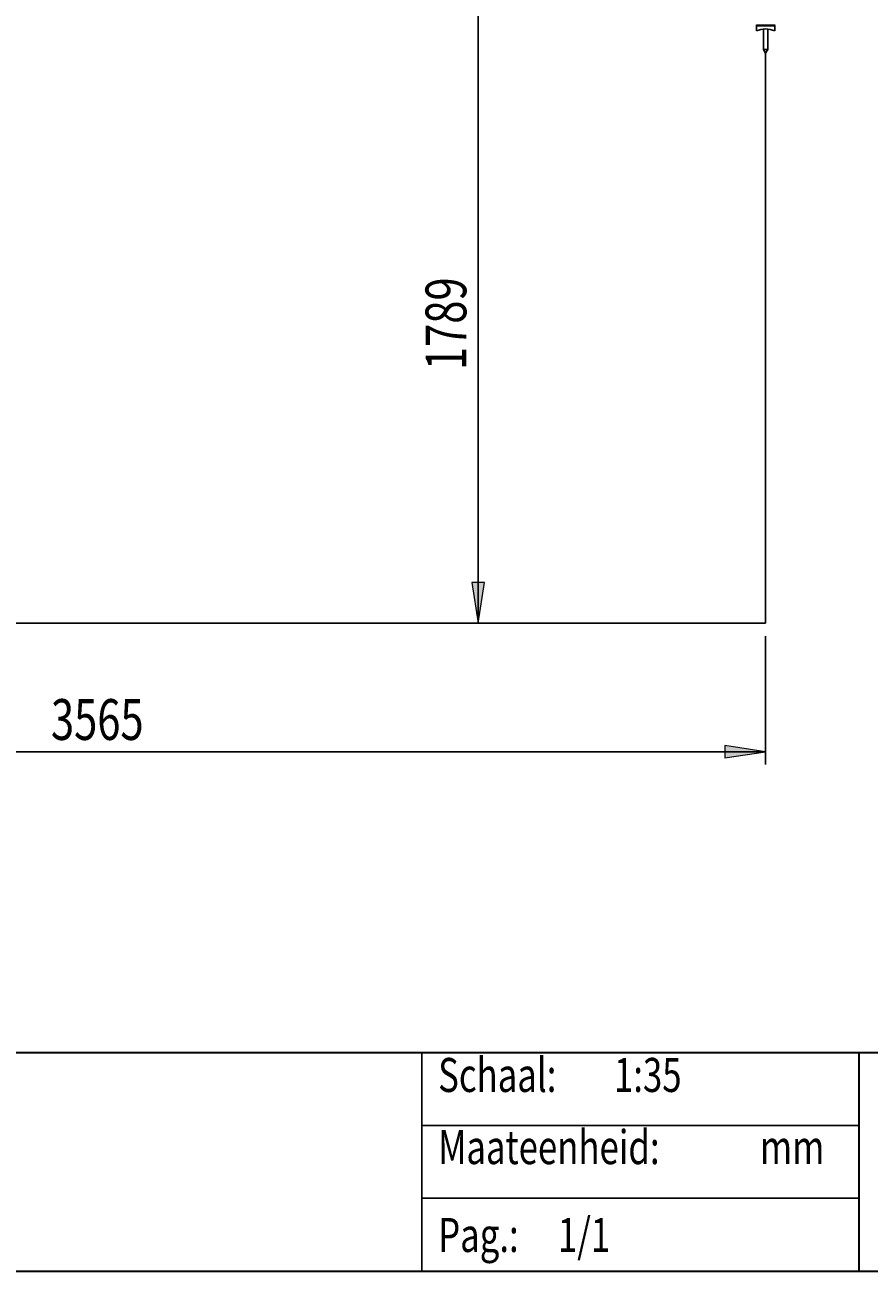
# Model space of a CAD drawing. Units: millimetres. Extents: x 190 to 481, y 85 to 289.
# Drawn here: x 330 to 396, y 91 to 188 of the extents above; entities that cross this region are included whole.
import ezdxf

# ---------------------------------------------------------------- set-up
doc = ezdxf.new("R2010")
doc.units = ezdxf.units.MM
doc.header["$MEASUREMENT"] = 0
doc.layers.get('0').update_dxf_attribs({"lineweight": 0})
doc.layers.add('DEFAULT', color=7, linetype='Continuous', lineweight=0)

# ---------------------------------------------------------------- blocks, each defined once
blk = doc.blocks.new('Block_1')
at = {"layer": 'DEFAULT', "true_color": 0x000000, "transparency": 33554687}
h = blk.add_hatch(color=18, dxfattribs=at)
h.dxf.hatch_style = 2
h.paths.add_polyline_path([(286.059, 131.925), (289.234, 131.436), (289.234, 132.413)])
h = blk.add_hatch(color=18, dxfattribs=at)
h.dxf.hatch_style = 2
h.paths.add_polyline_path([(387.922, 131.925), (384.747, 132.413), (384.747, 131.436)])
at = {"layer": 'DEFAULT', "color": 18, "lineweight": 25, "true_color": 0x000000}
for p, q in [((286.059, 140.925), (286.059, 130.925)), ((387.922, 140.925), (387.922, 130.925)), ((387.922, 131.925), (286.059, 131.925))]:
    blk.add_line(p, q, dxfattribs=at)
at = {"layer": 'DEFAULT'}
for points in [[(286.059, 131.925), (289.234, 131.436), (289.234, 132.413), (289.234, 132.413)], [(387.922, 131.925), (384.747, 132.413), (384.747, 131.436), (384.747, 131.436)]]:
    blk.add_lwpolyline(points, close=True, dxfattribs=at)
at = {"layer": 'DEFAULT', "insert": (332.299, 132.842), "char_height": 0.2, "attachment_point": 7}
blk.add_mtext('\\C18;\\c0;\\FMyriad Pro|b0|i0|c1;\\H3.175000;\\W0.750000;3565', dxfattribs=at)
blk = doc.blocks.new('Block_8')
at = {"layer": 'DEFAULT', "true_color": 0x000000, "transparency": 33554687}
h = blk.add_hatch(color=18, dxfattribs=at)
h.dxf.hatch_style = 2
h.paths.add_polyline_path([(365.544, 193.032), (365.056, 189.857), (366.032, 189.857)])
h = blk.add_hatch(color=18, dxfattribs=at)
h.dxf.hatch_style = 2
h.paths.add_polyline_path([(365.544, 141.925), (366.032, 145.1), (365.056, 145.1)])
at = {"layer": 'DEFAULT', "color": 18, "lineweight": 25, "true_color": 0x000000}
blk.add_line((365.544, 193.032), (365.544, 141.925), dxfattribs=at)
at = {"layer": 'DEFAULT'}
for points in [[(365.544, 193.032), (365.056, 189.857), (366.032, 189.857), (366.032, 189.857)], [(365.544, 141.925), (366.032, 145.1), (365.056, 145.1), (365.056, 145.1)]]:
    blk.add_lwpolyline(points, close=True, dxfattribs=at)
at = {"layer": 'DEFAULT', "insert": (364.626, 161.627), "char_height": 0.2, "attachment_point": 7, "rotation": 90}
blk.add_mtext('\\C18;\\c0;\\FMyriad Pro|b0|i0|c1;\\H3.175000;\\W0.750000;1789', dxfattribs=at)

msp = doc.modelspace()

# ---------------------------------------------------------------- linework, layer by layer
at = {"color": 18, "lineweight": 25, "true_color": 0x000000}
for p, q in [((387.208, 188.418), (387.208, 188.02)), ((388.608, 188.461), (387.236, 188.461)), ((387.75, 188.166), (387.75, 186.589)), ((388.093, 186.589), (388.093, 188.166)), ((388.636, 188.019), (388.636, 188.418)), ((387.75, 186.589), (387.922, 186.304)), ((387.75, 186.589), (388.093, 186.589)), ((387.922, 186.304), (388.093, 186.589)), ((387.922, 186.304), (387.922, 141.925)), ((328.917, 141.925), (387.922, 141.925))]:
    msp.add_line(p, q, dxfattribs=at)
at = {"color": 8, "lineweight": 25, "true_color": 0x808080}
msp.add_line((388.636, 188.418), (387.208, 188.418), dxfattribs=at)
at = {"color": 18, "lineweight": 25, "true_color": 0x000000}
for points in [[(387.208, 188.489), (387.208, 188.474), (387.22, 188.461), (387.236, 188.461)], [(387.25, 188.461), (387.227, 188.461), (387.208, 188.442), (387.208, 188.418)], [(388.636, 188.019), (388.183, 188.227), (387.662, 188.227), (387.209, 188.02)], [(388.636, 188.418), (388.636, 188.442), (388.617, 188.461), (388.593, 188.461)], [(388.608, 188.461), (388.623, 188.461), (388.636, 188.474), (388.636, 188.489)]]:
    msp.add_open_spline(points, degree=3, dxfattribs=at)
at = {"layer": 'DEFAULT', "color": 18, "lineweight": 35, "true_color": 0x000000}
for p, q in [((196.167, 108.5), (481.167, 108.5)), ((395.167, 108.5), (395.167, 102.833)), ((395.167, 102.833), (395.167, 97.167)), ((395.167, 97.167), (395.167, 91.5)), ((196.167, 91.5), (481.167, 91.5))]:
    msp.add_line(p, q, dxfattribs=at)
at = {"layer": 'DEFAULT', "color": 18, "lineweight": 25, "true_color": 0x000000}
for p, q in [((361.167, 108.5), (361.167, 91.5)), ((361.167, 102.833), (395.167, 102.833)), ((361.167, 97.167), (395.167, 97.167))]:
    msp.add_line(p, q, dxfattribs=at)

# ---------------------------------------------------------------- block references
at = {"layer": 'DEFAULT'}
for name in ['Block_8', 'Block_1']:
    msp.add_blockref(name, (0, 0), dxfattribs=at)

# ---------------------------------------------------------------- texts
at = {"layer": 'DEFAULT', "char_height": 0.2, "attachment_point": 7}
for s, insert in [('\\C18;\\c0;\\FMyriad Pro|b0|i0|c1;\\H2.645833;\\W0.750000;Schaal:', (362.433, 105.441)), ('\\C18;\\c0;\\FMyriad Pro|b0|i0|c1;\\H2.645833;\\W0.750000;1:35', (376.12, 105.441)), ('\\C18;\\c0;\\FMyriad Pro|b0|i0|c1;\\H2.645833;\\W0.750000;Maateenheid:', (362.433, 99.824)), ('\\C18;\\c0;\\FMyriad Pro|b0|i0|c1;\\H2.645833;\\W0.750000;mm', (387.482, 99.824)), ('\\C18;\\c0;\\FMyriad Pro|b0|i0|c1;\\H2.645833;\\W0.750000;Pag.:', (362.433, 92.986)), ('\\C18;\\c0;\\FMyriad Pro|b0|i0|c1;\\H2.645833;\\W0.750000;1/1', (371.756, 92.986))]:
    msp.add_mtext(s, dxfattribs=dict(at, insert=insert))

doc.saveas('drawing.dxf')
